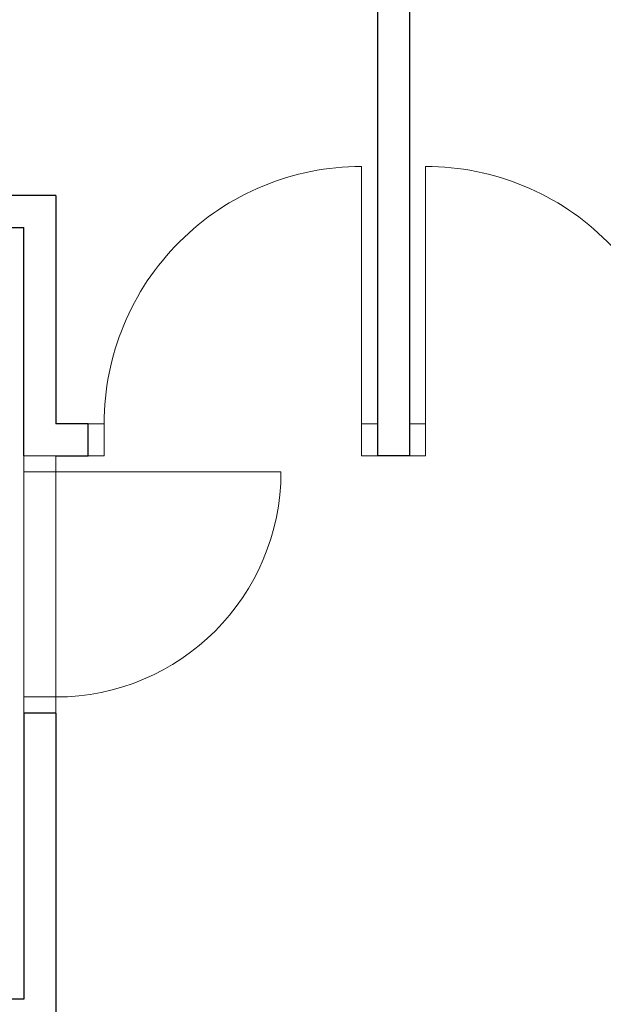
# Model space of a CAD drawing. Units: millimetres. Extents: x 40736 to 129116, y 21733 to 110833.
# Drawn here: x 123493 to 125308, y 40362 to 43424 of the extents above; entities that cross this region are included whole.
import ezdxf

# ---------------------------------------------------------------- set-up
doc = ezdxf.new("R2010")
doc.units = ezdxf.units.MM
doc.layers.add('Lõikejoon', color=230, linetype='Continuous', lineweight=25)
doc.layers.add('Uksed', color=191, linetype='Continuous', lineweight=15)

msp = doc.modelspace()

# ---------------------------------------------------------------- linework, layer by layer
at = {"layer": 'Lõikejoon', "color": 0}
for p, q in [((124605.9, 45627.3), (124605.9, 42067.3)), ((124705.9, 45627.3), (124705.9, 42067.3)), ((123605.9, 42877.3), (122755.9, 42877.3)), ((123605.9, 42877.3), (123505.9, 42877.3)), ((123605.9, 42877.3), (123605.9, 42167.3)), ((122855.9, 42777.3), (123505.9, 42777.3)), ((123505.9, 42067.3), (123505.9, 42777.3)), ((123705.9, 42167.3), (123605.9, 42167.3)), ((123705.9, 42067.3), (123705.9, 42167.3)), ((123535.5, 42067.3), (123535.5, 42067.3)), ((123535.5, 42067.3), (123535.5, 42067.3)), ((123605.9, 42067.3), (123705.9, 42067.3)), ((124705.9, 42067.3), (124605.9, 42067.3)), ((123505.9, 41267.3), (123505.9, 40377.3)), ((123605.9, 41267.3), (123505.9, 41267.3)), ((123605.9, 41267.3), (123605.9, 40277.3)), ((123505.9, 40377.3), (120445.9, 40377.3))]:
    msp.add_line(p, q, dxfattribs=at)
at = {"layer": 'Uksed', "color": 0}
for p, q in [((123505.9, 42017.3), (123505.9, 41317.3)), ((123605.9, 42017.3), (123505.9, 42017.3)), ((123505.9, 42017.3), (123505.9, 41317.3)), ((123605.9, 42017.3), (123505.9, 42017.3)), ((123605.9, 41317.3), (123605.9, 42017.3)), ((124305.9, 42017.3), (123605.9, 42017.3)), ((123605.9, 41317.3), (123605.9, 42017.3)), ((124305.9, 42017.3), (123605.9, 42017.3)), ((123605.9, 41317.3), (123505.9, 41317.3)), ((123605.9, 41317.3), (123505.9, 41317.3))]:
    msp.add_line(p, q, dxfattribs=at)
for points in [[(124555.9, 42067.3), (124555.9, 42967.3, 0.414214), (123755.9, 42167.3), (123755.9, 42067.3)], [(124755.9, 42067.3), (124755.9, 42967.3, -0.414214), (125555.9, 42167.3), (125555.9, 42067.3)]]:
    msp.add_lwpolyline(points, format="xyb", dxfattribs=at)
for points in [[(123755.9, 42167.3), (123705.9, 42167.3), (123705.9, 42067.3), (123755.9, 42067.3)], [(124555.9, 42167.3), (124605.9, 42167.3), (124605.9, 42067.3), (124555.9, 42067.3)], [(124755.9, 42167.3), (124705.9, 42167.3), (124705.9, 42067.3), (124755.9, 42067.3)], [(123605.9, 42017.3), (123605.9, 42067.3), (123505.9, 42067.3), (123505.9, 42017.3)], [(123605.9, 42017.3), (123605.9, 42067.3), (123505.9, 42067.3), (123505.9, 42017.3)], [(123605.9, 41317.3), (123605.9, 41267.3), (123505.9, 41267.3), (123505.9, 41317.3)], [(123605.9, 41317.3), (123605.9, 41267.3), (123505.9, 41267.3), (123505.9, 41317.3)]]:
    msp.add_lwpolyline(points, dxfattribs=at)
msp.add_arc((123605.9, 42017.3), 700, 270, 0, dxfattribs=at)
msp.add_arc((123605.9, 42017.3), 700, 270, 0, dxfattribs=at)

doc.saveas('drawing.dxf')
